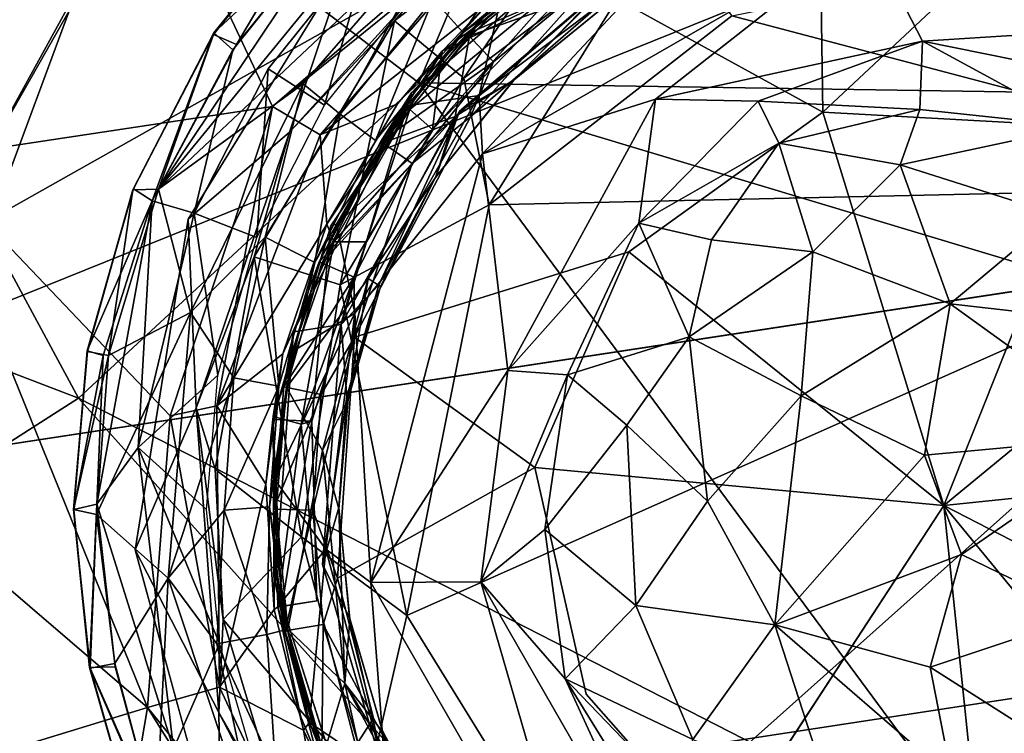
# Model space of a CAD drawing. Units: inches. Extents: x -14.5 to 10.7, y -12.9 to 13.1.
# Drawn here: x 9.9 to 10.2, y -7.5 to -7.3 of the extents above; entities that cross this region are included whole.
import ezdxf

# ---------------------------------------------------------------- set-up
doc = ezdxf.new("R2010")
doc.units = ezdxf.units.IN
doc.header["$MEASUREMENT"] = 0
for name, color, linetype in [('SEAT-BASEMETAL', 5, 'Continuous'), ('SEAT-CASTER', 5, 'Continuous'), ('SEAT-SHELL', 5, 'Continuous')]:
    doc.layers.add(name, color=color, linetype=linetype)

msp = doc.modelspace()

# ---------------------------------------------------------------- linework, layer by layer
at = {"layer": 'SEAT-BASEMETAL'}
for points in [[(10.356, -7.02782, 3.45827), (10.0833, -7.17219, 3.77709), (10.33776, -7.28452, 3.5425)], [(9.57342, -7.2329, 3.96581), (9.93776, -7.37251, 3.77709), (9.78335, -7.08629, 3.95091)], [(9.78335, -7.08629, 3.95091), (10.03769, -7.27994, 3.77057), (10.0833, -7.17219, 3.77709)], [(10.03769, -7.27994, 3.77057), (9.78335, -7.08629, 3.95091), (9.93776, -7.37251, 3.77709)], [(10.03769, -7.27994, 3.77057), (10.33776, -7.28452, 3.5425), (10.0833, -7.17219, 3.77709)], [(9.90727, -7.30737, 2.1701), (9.69509, -7.22769, 2.17159), (9.96309, -7.20925, 2.1701)], [(9.93709, -7.25321, 2.28432), (9.90727, -7.30737, 2.1701), (9.96309, -7.20925, 2.1701)], [(10.03049, -7.26172, 3.11721), (10.06917, -7.21782, 2.35539), (10.09605, -7.21124, 3.11725)], [(10.09605, -7.21124, 3.11725), (10.0509, -7.27857, 3.153), (10.03049, -7.26172, 3.11721)], [(10.0509, -7.27857, 3.153), (10.09605, -7.21124, 3.11725), (10.10869, -7.23461, 3.15307)], [(10.03049, -7.26172, 3.11721), (9.99967, -7.29442, 2.35487), (10.06917, -7.21782, 2.35539)], [(10.01639, -7.24448, 2.28432), (10.06917, -7.21782, 2.35539), (9.99967, -7.29442, 2.35487)], [(9.93776, -7.37251, 3.77709), (9.57342, -7.2329, 3.96581), (9.75377, -7.49018, 3.7446)], [(10.10869, -7.23461, 3.15307), (10.05834, -7.31575, 3.16882), (10.0509, -7.27857, 3.153)], [(10.05834, -7.31575, 3.16882), (10.10869, -7.23461, 3.15307), (10.12963, -7.26023, 3.16912)], [(10.21887, -7.24219, 3.16736), (10.31819, -7.31001, 3.1696), (10.12963, -7.26023, 3.16912)], [(10.01639, -7.24448, 2.28432), (9.99967, -7.29442, 2.35487), (9.96998, -7.32002, 2.28432)], [(9.89927, -7.35502, 2.28432), (9.90727, -7.30737, 2.1701), (9.93709, -7.25321, 2.28432)], [(9.98935, -7.33108, 3.11721), (9.99967, -7.29442, 2.35487), (10.03049, -7.26172, 3.11721)], [(10.03049, -7.26172, 3.11721), (10.01456, -7.33923, 3.15301), (9.98935, -7.33108, 3.11721)], [(10.01456, -7.33923, 3.15301), (10.03049, -7.26172, 3.11721), (10.0509, -7.27857, 3.153)], [(10.12963, -7.26023, 3.16912), (10.31819, -7.31001, 3.1696), (10.05834, -7.31575, 3.16882)], [(9.93776, -7.37251, 3.77709), (10.2087, -7.51128, 3.56056), (10.03769, -7.27994, 3.77057)], [(10.0509, -7.27857, 3.153), (10.05834, -7.31575, 3.16882), (10.01456, -7.33923, 3.15301)], [(10.2087, -7.51128, 3.56056), (10.31678, -7.36378, 3.55088), (10.03769, -7.27994, 3.77057)], [(10.03769, -7.27994, 3.77057), (10.31678, -7.36378, 3.55088), (10.33776, -7.28452, 3.5425)], [(9.96998, -7.32002, 2.28432), (9.99967, -7.29442, 2.35487), (9.97232, -7.37536, 2.35493)], [(9.98935, -7.33108, 3.11721), (9.97232, -7.37536, 2.35493), (9.99967, -7.29442, 2.35487)], [(10.05834, -7.31575, 3.16882), (10.31819, -7.31001, 3.1696), (10.03416, -7.43639, 3.16876)], [(10.03416, -7.43639, 3.16876), (10.31819, -7.31001, 3.1696), (10.08479, -7.51826, 3.16892)], [(10.08479, -7.51826, 3.16892), (10.31819, -7.31001, 3.1696), (10.21903, -7.55762, 3.16943)], [(10.03416, -7.43639, 3.16876), (10.01456, -7.33923, 3.15301), (10.05834, -7.31575, 3.16882)], [(9.96998, -7.32002, 2.28432), (9.97232, -7.37536, 2.35493), (9.95436, -7.41705, 2.28433)], [(9.97782, -7.39342, 3.11712), (9.97232, -7.37536, 2.35493), (9.98935, -7.33108, 3.11721)], [(9.98935, -7.33108, 3.11721), (10.00326, -7.41321, 3.15307), (9.97782, -7.39342, 3.11712)], [(10.00326, -7.41321, 3.15307), (9.98935, -7.33108, 3.11721), (10.01456, -7.33923, 3.15301)], [(10.01456, -7.33923, 3.15301), (10.03416, -7.43639, 3.16876), (10.00326, -7.41321, 3.15307)], [(10.3677, -7.53177, 3.40391), (10.31678, -7.36378, 3.55088), (10.2087, -7.51128, 3.56056)], [(9.75377, -7.49018, 3.7446), (10.12322, -7.5798, 3.5425), (9.93776, -7.37251, 3.77709)], [(10.2087, -7.51128, 3.56056), (9.93776, -7.37251, 3.77709), (10.12322, -7.5798, 3.5425)], [(9.95436, -7.41705, 2.28433), (9.97232, -7.37536, 2.35493), (9.97891, -7.46479, 2.35495)], [(9.98018, -7.4375, 3.11712), (9.97891, -7.46479, 2.35495), (9.97232, -7.37536, 2.35493)], [(9.98018, -7.4375, 3.11712), (9.97232, -7.37536, 2.35493), (9.97782, -7.39342, 3.11712)], [(9.50652, -7.37625, 3.06497), (9.99601, -7.80007, 2.97052), (9.86776, -7.71473, 3.30699)], [(9.60985, -7.44297, 2.84106), (9.99601, -7.80007, 2.97052), (9.50652, -7.37625, 3.06497)], [(9.97782, -7.39342, 3.11712), (10.00326, -7.41321, 3.15307), (9.98018, -7.4375, 3.11712)], [(10.02236, -7.48717, 3.15307), (9.98018, -7.4375, 3.11712), (10.00326, -7.41321, 3.15307)], [(10.00326, -7.41321, 3.15307), (10.03416, -7.43639, 3.16876), (10.02236, -7.48717, 3.15307)], [(9.95436, -7.41705, 2.28433), (9.97891, -7.46479, 2.35495), (9.97973, -7.50965, 2.28432)], [(9.90915, -7.50195, 2.28432), (9.93882, -7.57064, 2.1701), (9.89193, -7.42602, 2.1701)], [(10.08479, -7.51826, 3.16892), (10.02236, -7.48717, 3.15307), (10.03416, -7.43639, 3.16876)], [(9.99899, -7.49981, 3.11725), (9.97891, -7.46479, 2.35495), (9.98018, -7.4375, 3.11712)], [(9.98018, -7.4375, 3.11712), (10.02236, -7.48717, 3.15307), (9.99899, -7.49981, 3.11725)], [(9.68553, -7.50713, 2.59291), (9.99601, -7.80007, 2.97052), (9.60985, -7.44297, 2.84106)], [(9.99899, -7.49981, 3.11725), (10.01922, -7.54255, 2.3549), (9.97891, -7.46479, 2.35495)], [(9.97973, -7.50965, 2.28432), (9.97891, -7.46479, 2.35495), (10.01922, -7.54255, 2.3549)]]:
    msp.add_3dface(points, dxfattribs=at)
for points, invisible_edges in [([(9.96998, -7.32002, 2.28432), (9.93709, -7.25321, 2.28432), (10.01639, -7.24448, 2.28432)], 3), ([(9.96998, -7.32002, 2.28432), (9.89927, -7.35502, 2.28432), (9.93709, -7.25321, 2.28432)], 13), ([(9.95436, -7.41705, 2.28433), (9.89927, -7.35502, 2.28432), (9.96998, -7.32002, 2.28432)], 3), ([(9.95436, -7.41705, 2.28433), (9.90915, -7.50195, 2.28432), (9.89927, -7.35502, 2.28432)], 13), ([(9.97973, -7.50965, 2.28432), (9.90915, -7.50195, 2.28432), (9.95436, -7.41705, 2.28433)], 3), ([(9.93882, -7.57064, 2.1701), (9.75852, -7.58636, 2.17249), (9.89193, -7.42602, 2.1701)], 3)]:
    msp.add_3dface(points, dxfattribs=dict(at, invisible_edges=invisible_edges))
at = {"layer": 'SEAT-CASTER'}
for points in [[(9.83017, -7.16545, 1.76055), (9.93015, -7.22727, 1.69794), (9.88739, -7.31917, 1.73562)], [(9.93854, -7.21539, 1.92203), (9.86857, -7.1944, 1.95859), (9.88977, -7.30808, 1.95801)], [(10.05564, -7.19574, 2.08802), (10.04699, -7.23031, 2.08603), (9.96118, -7.3112, 2.08781)], [(9.96118, -7.3112, 2.08781), (10.01629, -7.22898, 2.08786), (10.05564, -7.19574, 2.08802)], [(9.74924, -7.41168, 0.79322), (10.27913, -7.19792, 0.79471), (10.4, -7.31257, 0.79587)], [(9.74924, -7.41168, 0.79322), (10.10722, -7.20984, 0.79386), (10.27913, -7.19792, 0.79471)], [(9.95229, -7.19688, 2.01764), (9.93854, -7.21539, 1.92203), (9.88977, -7.30808, 1.95801)], [(9.95229, -7.19688, 2.01764), (9.88977, -7.30808, 1.95801), (9.89267, -7.30225, 2.01763)], [(9.99468, -7.28692, 2.01696), (9.95229, -7.19688, 2.01764), (9.89267, -7.30225, 2.01763)], [(10.09111, -7.20392, 2.01597), (9.95229, -7.19688, 2.01764), (9.99468, -7.28692, 2.01696)], [(9.99468, -7.28692, 2.01696), (10.06462, -7.2302, 2.01089), (10.09111, -7.20392, 2.01597)], [(9.74924, -7.41168, 0.79322), (9.72505, -7.25818, 0.79396), (10.10722, -7.20984, 0.79386)], [(9.93015, -7.22727, 1.69794), (9.93812, -7.21739, 0.94284), (9.89318, -7.29993, 0.94284)], [(10.01005, -7.22484, 2.09428), (9.98414, -7.26865, 2.08785), (9.97738, -7.26571, 2.09419)], [(10.01072, -7.22417, 2.27751), (10.01005, -7.22484, 2.09428), (9.97751, -7.26528, 2.27742)], [(9.97751, -7.26528, 2.27742), (10.01492, -7.23036, 2.28394), (10.01072, -7.22417, 2.27751)], [(9.98414, -7.26865, 2.08785), (10.01005, -7.22484, 2.09428), (10.01629, -7.22898, 2.08786)], [(10.05897, -7.2557, 1.99106), (10.04448, -7.27062, 1.44574), (10.10868, -7.22331, 1.44653)], [(10.04448, -7.27062, 1.44574), (10.08129, -7.25285, 1.40158), (10.10868, -7.22331, 1.44653)], [(9.93015, -7.22727, 1.69794), (9.89318, -7.29993, 0.94284), (9.88739, -7.31917, 1.73562)], [(10.07551, -7.22767, 2.07882), (10.05068, -7.26516, 2.0606), (10.04184, -7.25525, 2.07882)], [(10.05068, -7.26516, 2.0606), (10.07551, -7.22767, 2.07882), (10.08196, -7.23894, 2.06121)], [(10.15635, -7.2886, 0.94577), (10.15541, -7.22907, 0.94596), (10.22123, -7.22777, 0.94597)], [(10.15635, -7.2886, 0.94577), (10.22123, -7.22777, 0.94597), (10.23619, -7.293, 0.94575)], [(9.96118, -7.3112, 2.08781), (9.98414, -7.26865, 2.08785), (10.01629, -7.22898, 2.08786)], [(9.96118, -7.3112, 2.08781), (10.04699, -7.23031, 2.08603), (10.00366, -7.28024, 2.08608)], [(10.01492, -7.23036, 2.28394), (9.97751, -7.26528, 2.27742), (9.98307, -7.2703, 2.28394)], [(10.06462, -7.2302, 2.01089), (9.99468, -7.28692, 2.01696), (10.00869, -7.29526, 2.00869)], [(10.04699, -7.23031, 2.08603), (10.01453, -7.28913, 2.07882), (10.00366, -7.28024, 2.08608)], [(10.00869, -7.29526, 2.00869), (10.05897, -7.2557, 1.99106), (10.06462, -7.2302, 2.01089)], [(10.01453, -7.28913, 2.07882), (10.04699, -7.23031, 2.08603), (10.04184, -7.25525, 2.07882)], [(10.09639, -7.23085, 1.30794), (10.05189, -7.26558, 1.01272), (10.03548, -7.28289, 1.30794)], [(10.09639, -7.23085, 1.30794), (10.08323, -7.23985, 1.01272), (10.05189, -7.26558, 1.01272)], [(10.15635, -7.2886, 0.94577), (10.09393, -7.25425, 0.94612), (10.15541, -7.22907, 0.94596)], [(10.10718, -7.28472, 0.9038), (10.16919, -7.23587, 0.90394), (10.05641, -7.30077, 0.90392)], [(10.16919, -7.23587, 0.90394), (10.11301, -7.24008, 0.91007), (10.05641, -7.30077, 0.90392)], [(10.16919, -7.23587, 0.90394), (10.10718, -7.28472, 0.9038), (10.18553, -7.26769, 0.90465)], [(10.18553, -7.26769, 0.90465), (10.29045, -7.26109, 0.90485), (10.16919, -7.23587, 0.90394)], [(10.00995, -7.28651, 2.40243), (10.02391, -7.23789, 2.28432), (9.99342, -7.27582, 2.28432)], [(10.0379, -7.25174, 2.40243), (10.02391, -7.23789, 2.28432), (10.00995, -7.28651, 2.40243)], [(10.08908, -7.24945, 0.95159), (10.05189, -7.26558, 1.01272), (10.08323, -7.23985, 1.01272)], [(10.11301, -7.24008, 0.91007), (10.06125, -7.25736, 0.92973), (10.05535, -7.28363, 0.91005)], [(10.11301, -7.24008, 0.91007), (10.05535, -7.28363, 0.91005), (10.05641, -7.30077, 0.90392)], [(10.07961, -7.25094, 1.35874), (10.04165, -7.29366, 1.40168), (10.03506, -7.28779, 1.33447)], [(10.03506, -7.28779, 1.33447), (10.05993, -7.25661, 1.3278), (10.07961, -7.25094, 1.35874)], [(10.04165, -7.29366, 1.40168), (10.07961, -7.25094, 1.35874), (10.08129, -7.25285, 1.40158)], [(10.05959, -7.27377, 0.95159), (10.05189, -7.26558, 1.01272), (10.08908, -7.24945, 0.95159)], [(10.08908, -7.24945, 0.95159), (10.05284, -7.28991, 0.94611), (10.05959, -7.27377, 0.95159)], [(10.05284, -7.28991, 0.94611), (10.08908, -7.24945, 0.95159), (10.09393, -7.25425, 0.94612)], [(10.08129, -7.25285, 1.40158), (10.04448, -7.27062, 1.44574), (10.04165, -7.29366, 1.40168)], [(10.04835, -7.28982, 1.45727), (10.0525, -7.26619, 1.45834), (10.09217, -7.25207, 1.45712)], [(10.09217, -7.25207, 1.45712), (10.06544, -7.27919, 1.45307), (10.04835, -7.28982, 1.45727)], [(10.09098, -7.25287, 1.30838), (10.04958, -7.28829, 1.30822), (10.0657, -7.27905, 1.31255)], [(10.06544, -7.27919, 1.45307), (10.09217, -7.25207, 1.45712), (10.09387, -7.25614, 1.45218)], [(10.0657, -7.27905, 1.31255), (10.09402, -7.25597, 1.3132), (10.09098, -7.25287, 1.30838)], [(10.05897, -7.2557, 1.99106), (10.00869, -7.29526, 2.00869), (10.03139, -7.28607, 1.99106)], [(10.04184, -7.25525, 2.07882), (10.02496, -7.29687, 2.06121), (10.01453, -7.28913, 2.07882)], [(10.02496, -7.29687, 2.06121), (10.04184, -7.25525, 2.07882), (10.05068, -7.26516, 2.0606)], [(10.03139, -7.28607, 1.99106), (10.04448, -7.27062, 1.44574), (10.05897, -7.2557, 1.99106)], [(10.03506, -7.28779, 1.33447), (10.03419, -7.28665, 0.93006), (10.05993, -7.25661, 1.3278)], [(10.05993, -7.25661, 1.3278), (10.03419, -7.28665, 0.93006), (10.06125, -7.25736, 0.92973)], [(10.03419, -7.28665, 0.93006), (10.05535, -7.28363, 0.91005), (10.06125, -7.25736, 0.92973)], [(10.24945, -7.28059, 0.90537), (10.29045, -7.26109, 0.90485), (10.18553, -7.26769, 0.90465)], [(9.97738, -7.26571, 2.09419), (9.96118, -7.3112, 2.08781), (9.95364, -7.31138, 2.09553)], [(9.97751, -7.26528, 2.27742), (9.95385, -7.31109, 2.27645), (9.95935, -7.31461, 2.28367)], [(9.95935, -7.31461, 2.28367), (9.98307, -7.2703, 2.28394), (9.97751, -7.26528, 2.27742)], [(9.96118, -7.3112, 2.08781), (9.97738, -7.26571, 2.09419), (9.98414, -7.26865, 2.08785)], [(10.03548, -7.28289, 1.30794), (10.05189, -7.26558, 1.01272), (10.02648, -7.29719, 1.01272)], [(10.05959, -7.27377, 0.95159), (10.02648, -7.29719, 1.01272), (10.05189, -7.26558, 1.01272)], [(10.04835, -7.28982, 1.45727), (10.02714, -7.29761, 1.45839), (10.0525, -7.26619, 1.45834)], [(10.18553, -7.26769, 0.90465), (10.10718, -7.28472, 0.9038), (10.1373, -7.28536, 0.90782)], [(10.1373, -7.28536, 0.90782), (10.18474, -7.2878, 0.9198), (10.18553, -7.26769, 0.90465)], [(10.23164, -7.29279, 0.91835), (10.18553, -7.26769, 0.90465), (10.18474, -7.2878, 0.9198)], [(10.18553, -7.26769, 0.90465), (10.23164, -7.29279, 0.91835), (10.24945, -7.28059, 0.90537)], [(9.97172, -7.31824, 2.28432), (9.98307, -7.2703, 2.28394), (9.95935, -7.31461, 2.28367)], [(10.01062, -7.32145, 1.99106), (10.04448, -7.27062, 1.44574), (10.03139, -7.28607, 1.99106)], [(10.01062, -7.32145, 1.99106), (10.01267, -7.32662, 1.43915), (10.04448, -7.27062, 1.44574)], [(10.01267, -7.32662, 1.43915), (10.04165, -7.29366, 1.40168), (10.04448, -7.27062, 1.44574)], [(10.03569, -7.30363, 0.95159), (10.02648, -7.29719, 1.01272), (10.05959, -7.27377, 0.95159)], [(10.05959, -7.27377, 0.95159), (10.05284, -7.28991, 0.94611), (10.03569, -7.30363, 0.95159)], [(9.99006, -7.32539, 2.40243), (9.99342, -7.27582, 2.28432), (9.97172, -7.31824, 2.28432)], [(10.00995, -7.28651, 2.40243), (9.99342, -7.27582, 2.28432), (9.99006, -7.32539, 2.40243)], [(9.96118, -7.3112, 2.08781), (10.00366, -7.28024, 2.08608), (9.97063, -7.3474, 2.08675)], [(10.00366, -7.28024, 2.08608), (9.99252, -7.32528, 2.08143), (9.97063, -7.3474, 2.08675)], [(9.99252, -7.32528, 2.08143), (10.00366, -7.28024, 2.08608), (10.01453, -7.28913, 2.07882)], [(10.04269, -7.3075, 1.31242), (10.04261, -7.30778, 1.45295), (10.0657, -7.27905, 1.31255)], [(10.04261, -7.30778, 1.45295), (10.04835, -7.28982, 1.45727), (10.06544, -7.27919, 1.45307)], [(10.0657, -7.27905, 1.31255), (10.04958, -7.28829, 1.30822), (10.04269, -7.3075, 1.31242)], [(10.03548, -7.28289, 1.30794), (10.0084, -7.33254, 1.01272), (10.00082, -7.35305, 1.30794)], [(10.01488, -7.35095, 1.30801), (10.03548, -7.28289, 1.30794), (10.00082, -7.35305, 1.30794)], [(10.03548, -7.28289, 1.30794), (10.02648, -7.29719, 1.01272), (10.0084, -7.33254, 1.01272)], [(10.03139, -7.28607, 1.99106), (10.00869, -7.29526, 2.00869), (10.01062, -7.32145, 1.99106)], [(10.01348, -7.32143, 0.93006), (10.05535, -7.28363, 0.91005), (10.03419, -7.28665, 0.93006)], [(10.05535, -7.28363, 0.91005), (10.01348, -7.32143, 0.93006), (10.01883, -7.34756, 0.91005)], [(10.05535, -7.28363, 0.91005), (10.01883, -7.34756, 0.91005), (10.05641, -7.30077, 0.90392)], [(10.10718, -7.28472, 0.9038), (10.05641, -7.30077, 0.90392), (10.06383, -7.36445, 0.9053)], [(10.06383, -7.36445, 0.9053), (10.10231, -7.32113, 0.9125), (10.10718, -7.28472, 0.9038)], [(10.1373, -7.28536, 0.90782), (10.10718, -7.28472, 0.9038), (10.10231, -7.32113, 0.9125)], [(10.10231, -7.32113, 0.9125), (10.14336, -7.29763, 0.91969), (10.1373, -7.28536, 0.90782)], [(10.18474, -7.2878, 0.9198), (10.1373, -7.28536, 0.90782), (10.14336, -7.29763, 0.91969)], [(9.99468, -7.28692, 2.01696), (9.89267, -7.30225, 2.01763), (9.96462, -7.3777, 2.01681)], [(9.99468, -7.28692, 2.01696), (9.96462, -7.3777, 2.01681), (9.97838, -7.37478, 2.01094)], [(9.97838, -7.37478, 2.01094), (10.00869, -7.29526, 2.00869), (9.99468, -7.28692, 2.01696)], [(10.01186, -7.3219, 1.32781), (10.01348, -7.32143, 0.93006), (10.03506, -7.28779, 1.33447)], [(10.03506, -7.28779, 1.33447), (10.01348, -7.32143, 0.93006), (10.03419, -7.28665, 0.93006)], [(10.04958, -7.28829, 1.30822), (10.01488, -7.35095, 1.30801), (10.02595, -7.33925, 1.31099)], [(10.02228, -7.32664, 1.37211), (10.03506, -7.28779, 1.33447), (10.04165, -7.29366, 1.40168)], [(10.02595, -7.33925, 1.31099), (10.04269, -7.3075, 1.31242), (10.04958, -7.28829, 1.30822)], [(10.15635, -7.2886, 0.94577), (10.1918, -7.40405, 1.01961), (10.09934, -7.3296, 0.94574)], [(10.14336, -7.29763, 0.91969), (10.17906, -7.30403, 0.94873), (10.18474, -7.2878, 0.9198)], [(10.23619, -7.293, 0.94575), (10.1918, -7.40405, 1.01961), (10.15635, -7.2886, 0.94577)], [(10.18474, -7.2878, 0.9198), (10.17906, -7.30403, 0.94873), (10.23164, -7.29279, 0.91835)], [(10.01453, -7.28913, 2.07882), (10.00711, -7.33266, 2.0606), (9.99252, -7.32528, 2.08143)], [(10.00711, -7.33266, 2.0606), (10.01453, -7.28913, 2.07882), (10.02496, -7.29687, 2.06121)], [(10.04835, -7.28982, 1.45727), (10.00921, -7.33286, 1.45834), (10.02714, -7.29761, 1.45839)], [(10.01874, -7.3546, 0.94616), (10.03569, -7.30363, 0.95159), (10.05284, -7.28991, 0.94611)], [(10.02277, -7.33735, 1.45712), (10.04835, -7.28982, 1.45727), (10.04261, -7.30778, 1.45295)], [(10.04165, -7.29366, 1.40168), (10.01267, -7.32662, 1.43915), (10.02228, -7.32664, 1.37211)], [(10.17906, -7.30403, 0.94873), (10.22501, -7.31857, 0.95862), (10.23164, -7.29279, 0.91835)], [(10.2835, -7.32865, 0.94574), (10.1918, -7.40405, 1.01961), (10.23619, -7.293, 0.94575)], [(9.97838, -7.37478, 2.01094), (10.01062, -7.32145, 1.99106), (10.00869, -7.29526, 2.00869)], [(10.03569, -7.30363, 0.95159), (10.0084, -7.33254, 1.01272), (10.02648, -7.29719, 1.01272)], [(10.10231, -7.32113, 0.9125), (10.12363, -7.32609, 0.94247), (10.14336, -7.29763, 0.91969)], [(10.15334, -7.32952, 0.9662), (10.14336, -7.29763, 0.91969), (10.12363, -7.32609, 0.94247)], [(10.14336, -7.29763, 0.91969), (10.15334, -7.32952, 0.9662), (10.17906, -7.30403, 0.94873)], [(9.95795, -7.46337, 2.01764), (9.89267, -7.30225, 2.01763), (9.87701, -7.394, 2.01765)], [(9.96462, -7.3777, 2.01681), (9.89267, -7.30225, 2.01763), (9.95795, -7.46337, 2.01764)], [(10.05641, -7.30077, 0.90392), (10.01883, -7.34756, 0.91005), (10.02362, -7.42666, 0.90394)], [(10.06383, -7.36445, 0.9053), (10.05641, -7.30077, 0.90392), (10.02362, -7.42666, 0.90394)], [(10.01871, -7.33702, 0.95159), (10.0084, -7.33254, 1.01272), (10.03569, -7.30363, 0.95159)], [(10.03569, -7.30363, 0.95159), (10.01874, -7.3546, 0.94616), (10.01871, -7.33702, 0.95159)], [(10.15334, -7.32952, 0.9662), (10.19373, -7.34485, 0.98344), (10.17906, -7.30403, 0.94873)], [(10.22501, -7.31857, 0.95862), (10.17906, -7.30403, 0.94873), (10.19373, -7.34485, 0.98344)], [(10.04261, -7.30778, 1.45295), (10.02643, -7.3397, 1.4523), (10.02277, -7.33735, 1.45712)], [(10.02595, -7.33925, 1.31099), (10.04261, -7.30778, 1.45295), (10.04269, -7.3075, 1.31242)], [(9.94031, -7.35868, 2.27626), (9.95935, -7.31461, 2.28367), (9.95385, -7.31109, 2.27645)], [(9.95364, -7.31138, 2.09553), (9.94649, -7.35998, 2.08816), (9.94033, -7.35887, 2.09553)], [(9.97063, -7.3474, 2.08675), (9.94649, -7.35998, 2.08816), (9.96118, -7.3112, 2.08781)], [(9.94649, -7.35998, 2.08816), (9.95364, -7.31138, 2.09553), (9.96118, -7.3112, 2.08781)], [(9.95935, -7.31461, 2.28367), (9.94031, -7.35868, 2.27626), (9.94502, -7.36003, 2.28251)], [(9.95528, -7.387, 2.28432), (9.95935, -7.31461, 2.28367), (9.94307, -7.40362, 2.28395)], [(9.95935, -7.31461, 2.28367), (9.94502, -7.36003, 2.28251), (9.94307, -7.40362, 2.28395)], [(9.97172, -7.31824, 2.28432), (9.95935, -7.31461, 2.28367), (9.95528, -7.387, 2.28432)], [(9.97868, -7.36576, 2.40243), (9.97172, -7.31824, 2.28432), (9.95528, -7.387, 2.28432)], [(9.99006, -7.32539, 2.40243), (9.97172, -7.31824, 2.28432), (9.97868, -7.36576, 2.40243)], [(10.19373, -7.34485, 0.98344), (10.2383, -7.34997, 0.97549), (10.22501, -7.31857, 0.95862)], [(10.01062, -7.32145, 1.99106), (9.97838, -7.37478, 2.01094), (9.99773, -7.35949, 1.99106)], [(9.99482, -7.37884, 1.32796), (10.00054, -7.35886, 0.93006), (10.01186, -7.3219, 1.32781)], [(10.01186, -7.3219, 1.32781), (10.00627, -7.37932, 1.37256), (9.99482, -7.37884, 1.32796)], [(9.99773, -7.35949, 1.99106), (10.01267, -7.32662, 1.43915), (10.01062, -7.32145, 1.99106)], [(10.00054, -7.35886, 0.93006), (10.01883, -7.34756, 0.91005), (10.01348, -7.32143, 0.93006)], [(10.01186, -7.3219, 1.32781), (10.00054, -7.35886, 0.93006), (10.01348, -7.32143, 0.93006)], [(10.10231, -7.32113, 0.9125), (10.06383, -7.36445, 0.9053), (10.08132, -7.36569, 0.91986)], [(10.10231, -7.32113, 0.9125), (10.08132, -7.36569, 0.91986), (10.1171, -7.35451, 0.96064)], [(10.10231, -7.32113, 0.9125), (10.1171, -7.35451, 0.96064), (10.12363, -7.32609, 0.94247)], [(9.99252, -7.32528, 2.08143), (9.98331, -7.36659, 2.07924), (9.97063, -7.3474, 2.08675)], [(9.99252, -7.32528, 2.08143), (9.99654, -7.36897, 2.06167), (9.98331, -7.36659, 2.07924)], [(9.99654, -7.36897, 2.06167), (9.99252, -7.32528, 2.08143), (10.00711, -7.33266, 2.0606)], [(9.99773, -7.35949, 1.99106), (9.99485, -7.37794, 1.44582), (10.01267, -7.32662, 1.43915)], [(10.01267, -7.32662, 1.43915), (9.99485, -7.37794, 1.44582), (10.00312, -7.38021, 1.41672)], [(10.00312, -7.38021, 1.41672), (10.02228, -7.32664, 1.37211), (10.01267, -7.32662, 1.43915)], [(10.02228, -7.32664, 1.37211), (10.00312, -7.38021, 1.41672), (10.00627, -7.37932, 1.37256)], [(10.15334, -7.32952, 0.9662), (10.12363, -7.32609, 0.94247), (10.1171, -7.35451, 0.96064)], [(10.1171, -7.35451, 0.96064), (10.14995, -7.37188, 0.98656), (10.15334, -7.32952, 0.9662)], [(10.19373, -7.34485, 0.98344), (10.15334, -7.32952, 0.9662), (10.14995, -7.37188, 0.98656)], [(10.31179, -7.39163, 0.94577), (10.1918, -7.40405, 1.01961), (10.2835, -7.32865, 0.94574)], [(10.07169, -7.39288, 0.94577), (10.01874, -7.3546, 0.94616), (10.09934, -7.3296, 0.94574)], [(10.09934, -7.3296, 0.94574), (10.1918, -7.40405, 1.01961), (10.07169, -7.39288, 0.94577)], [(10.00082, -7.35305, 1.30794), (10.0084, -7.33254, 1.01272), (9.99806, -7.36924, 1.01272)], [(10.01871, -7.33702, 0.95159), (9.99806, -7.36924, 1.01272), (10.0084, -7.33254, 1.01272)], [(10.009, -7.37146, 0.95177), (9.99806, -7.36924, 1.01272), (10.01871, -7.33702, 0.95159)], [(10.0094, -7.38788, 1.45726), (9.99882, -7.36937, 1.45839), (10.02277, -7.33735, 1.45712)], [(10.01871, -7.33702, 0.95159), (10.01874, -7.3546, 0.94616), (10.009, -7.37146, 0.95177)], [(10.02277, -7.33735, 1.45712), (10.01694, -7.37284, 1.45311), (10.0094, -7.38788, 1.45726)], [(10.01694, -7.37284, 1.45311), (10.02277, -7.33735, 1.45712), (10.02643, -7.3397, 1.4523)], [(10.02595, -7.33925, 1.31099), (10.01488, -7.35095, 1.30801), (10.01657, -7.37204, 1.31093)], [(10.01657, -7.37204, 1.31093), (10.01694, -7.37284, 1.45311), (10.02595, -7.33925, 1.31099)], [(10.14995, -7.37188, 0.98656), (10.18616, -7.38924, 0.99807), (10.19373, -7.34485, 0.98344)], [(10.24747, -7.38362, 0.98352), (10.19373, -7.34485, 0.98344), (10.18616, -7.38924, 0.99807)], [(10.19373, -7.34485, 0.98344), (10.24747, -7.38362, 0.98352), (10.2383, -7.34997, 0.97549)], [(9.94297, -7.4067, 2.08799), (9.94649, -7.35998, 2.08816), (9.97063, -7.3474, 2.08675)], [(9.97063, -7.3474, 2.08675), (9.96409, -7.42535, 2.08677), (9.94297, -7.4067, 2.08799)], [(9.96409, -7.42535, 2.08677), (9.97063, -7.3474, 2.08675), (9.98331, -7.36659, 2.07924)], [(10.01883, -7.34756, 0.91005), (9.99542, -7.39651, 0.93006), (10.01039, -7.41691, 0.91008)], [(9.99542, -7.39651, 0.93006), (10.01883, -7.34756, 0.91005), (10.00054, -7.35886, 0.93006)], [(10.01883, -7.34756, 0.91005), (10.01039, -7.41691, 0.91008), (10.02362, -7.42666, 0.90394)], [(10.00939, -7.42133, 1.30821), (10.01657, -7.37204, 1.31093), (10.01488, -7.35095, 1.30801)], [(10.00082, -7.35305, 1.30794), (9.99496, -7.40508, 1.01272), (9.9955, -7.42672, 1.30794)], [(10.00082, -7.35305, 1.30794), (9.99806, -7.36924, 1.01272), (9.99496, -7.40508, 1.01272)], [(10.00658, -7.40539, 0.95069), (10.01874, -7.3546, 0.94616), (10.01381, -7.42543, 0.94606)], [(10.00658, -7.40539, 0.95069), (10.009, -7.37146, 0.95177), (10.01874, -7.3546, 0.94616)], [(10.07169, -7.39288, 0.94577), (10.01381, -7.42543, 0.94606), (10.01874, -7.3546, 0.94616)], [(10.08132, -7.36569, 0.91986), (10.09872, -7.38047, 0.95343), (10.1171, -7.35451, 0.96064)], [(10.09872, -7.38047, 0.95343), (10.12248, -7.40274, 0.97682), (10.1171, -7.35451, 0.96064)], [(10.14995, -7.37188, 0.98656), (10.1171, -7.35451, 0.96064), (10.12248, -7.40274, 0.97682)], [(9.94649, -7.35998, 2.08816), (9.93625, -7.40519, 2.09553), (9.94033, -7.35887, 2.09553)], [(9.94649, -7.35998, 2.08816), (9.94297, -7.4067, 2.08799), (9.93625, -7.40519, 2.09553)], [(9.93634, -7.40519, 2.27644), (9.94502, -7.36003, 2.28251), (9.94031, -7.35868, 2.27626)], [(9.94502, -7.36003, 2.28251), (9.93634, -7.40519, 2.27644), (9.94307, -7.40362, 2.28395)], [(9.99773, -7.35949, 1.99106), (9.97838, -7.37478, 2.01094), (9.99278, -7.39774, 1.99107)], [(9.99278, -7.39774, 1.99107), (9.99485, -7.37794, 1.44582), (9.99773, -7.35949, 1.99106)], [(9.99482, -7.37884, 1.32796), (9.99542, -7.39651, 0.93006), (10.00054, -7.35886, 0.93006)], [(9.97868, -7.36576, 2.40243), (9.95528, -7.387, 2.28432), (9.97527, -7.40518, 2.40243)], [(9.96409, -7.42535, 2.08677), (9.98331, -7.36659, 2.07924), (9.98054, -7.40546, 2.07882)], [(9.98054, -7.40546, 2.07882), (9.98331, -7.36659, 2.07924), (9.99654, -7.36897, 2.06167)], [(10.06383, -7.36445, 0.9053), (10.02362, -7.42666, 0.90394), (10.05591, -7.42642, 0.90471)], [(10.05591, -7.42642, 0.90471), (10.08132, -7.36569, 0.91986), (10.06383, -7.36445, 0.9053)], [(10.08132, -7.36569, 0.91986), (10.05591, -7.42642, 0.90471), (10.0747, -7.41105, 0.91995)], [(10.08132, -7.36569, 0.91986), (10.0747, -7.41105, 0.91995), (10.09872, -7.38047, 0.95343)], [(9.98054, -7.40546, 2.07882), (9.99654, -7.36897, 2.06167), (9.9938, -7.40446, 2.0606)], [(10.009, -7.37146, 0.95177), (9.99496, -7.40508, 1.01272), (9.99806, -7.36924, 1.01272)], [(10.00658, -7.40539, 0.95069), (9.99496, -7.40508, 1.01272), (10.009, -7.37146, 0.95177)], [(10.01657, -7.37204, 1.31093), (10.00939, -7.42133, 1.30821), (10.0142, -7.40462, 1.31249)], [(10.01694, -7.37284, 1.45311), (10.01421, -7.40501, 1.45301), (10.0094, -7.38788, 1.45726)], [(10.0142, -7.40462, 1.31249), (10.01421, -7.40501, 1.45301), (10.01657, -7.37204, 1.31093)], [(10.01657, -7.37204, 1.31093), (10.01421, -7.40501, 1.45301), (10.01694, -7.37284, 1.45311)], [(10.12248, -7.40274, 0.97682), (10.14225, -7.43908, 0.98354), (10.14995, -7.37188, 0.98656)], [(10.18616, -7.38924, 0.99807), (10.14995, -7.37188, 0.98656), (10.14225, -7.43908, 0.98354)], [(9.96462, -7.3777, 2.01681), (9.97918, -7.45737, 2.01389), (9.97838, -7.37478, 2.01094)], [(9.97838, -7.37478, 2.01094), (9.97918, -7.45737, 2.01389), (9.99278, -7.39774, 1.99107)], [(9.96462, -7.3777, 2.01681), (9.95795, -7.46337, 2.01764), (9.97918, -7.45737, 2.01389)], [(9.99514, -7.43463, 1.99046), (9.99485, -7.37794, 1.44582), (9.99278, -7.39774, 1.99107)], [(9.99514, -7.43463, 1.99046), (9.99623, -7.43382, 1.44603), (9.99485, -7.37794, 1.44582)], [(9.99623, -7.43382, 1.44603), (10.00312, -7.38021, 1.41672), (9.99485, -7.37794, 1.44582)], [(9.99743, -7.43373, 1.33043), (9.99731, -7.43234, 0.93006), (9.99482, -7.37884, 1.32796)], [(9.99743, -7.43373, 1.33043), (9.99482, -7.37884, 1.32796), (10.00627, -7.37932, 1.37256)], [(9.99482, -7.37884, 1.32796), (9.99731, -7.43234, 0.93006), (9.99542, -7.39651, 0.93006)], [(10.00772, -7.43207, 1.39908), (10.00312, -7.38021, 1.41672), (9.99623, -7.43382, 1.44603)], [(9.99743, -7.43373, 1.33043), (10.00627, -7.37932, 1.37256), (10.00772, -7.43207, 1.39908)], [(10.00772, -7.43207, 1.39908), (10.00627, -7.37932, 1.37256), (10.00312, -7.38021, 1.41672)], [(10.0747, -7.41105, 0.91995), (10.10135, -7.43344, 0.95476), (10.09872, -7.38047, 0.95343)], [(10.12248, -7.40274, 0.97682), (10.09872, -7.38047, 0.95343), (10.10135, -7.43344, 0.95476)], [(10.24747, -7.38362, 0.98352), (10.18616, -7.38924, 0.99807), (10.19707, -7.41842, 0.99795)], [(10.19707, -7.41842, 0.99795), (10.23367, -7.43623, 0.98656), (10.24747, -7.38362, 0.98352)], [(9.95528, -7.387, 2.28432), (9.94307, -7.40362, 2.28395), (9.96562, -7.4755, 2.28433)], [(9.95528, -7.387, 2.28432), (9.97909, -7.44456, 2.40243), (9.97527, -7.40518, 2.40243)], [(9.97909, -7.44456, 2.40243), (9.95528, -7.387, 2.28432), (9.96562, -7.4755, 2.28433)], [(10.01598, -7.45627, 1.4573), (9.99917, -7.44041, 1.45836), (10.0094, -7.38788, 1.45726)], [(10.01598, -7.45627, 1.4573), (10.0094, -7.38788, 1.45726), (10.01421, -7.40501, 1.45301)], [(10.14225, -7.43908, 0.98354), (10.19707, -7.41842, 0.99795), (10.18616, -7.38924, 0.99807)], [(10.29735, -7.45836, 0.94574), (10.1918, -7.40405, 1.01961), (10.31179, -7.39163, 0.94577)], [(9.95795, -7.46337, 2.01764), (9.87701, -7.394, 2.01765), (9.8862, -7.4853, 2.01762)], [(9.99278, -7.39774, 1.99107), (9.97918, -7.45737, 2.01389), (9.99514, -7.43463, 1.99046)], [(9.99731, -7.43234, 0.93006), (10.01039, -7.41691, 0.91008), (9.99542, -7.39651, 0.93006)], [(9.94096, -7.45159, 2.27742), (9.94307, -7.40362, 2.28395), (9.93634, -7.40519, 2.27644)], [(9.94307, -7.40362, 2.28395), (9.94096, -7.45159, 2.27742), (9.94848, -7.45147, 2.28394)], [(9.9938, -7.40446, 2.0606), (9.99299, -7.44191, 2.06921), (9.98054, -7.40546, 2.07882)], [(9.9938, -7.40446, 2.0606), (9.99811, -7.44066, 2.05323), (9.99299, -7.44191, 2.06921)], [(9.99917, -7.44041, 1.45836), (9.99811, -7.44066, 2.05323), (9.9938, -7.40446, 2.0606)], [(10.0142, -7.40462, 1.31249), (10.00939, -7.42133, 1.30821), (10.01727, -7.43693, 1.31249)], [(10.01727, -7.43693, 1.31249), (10.0174, -7.43745, 1.45288), (10.0142, -7.40462, 1.31249)], [(10.0142, -7.40462, 1.31249), (10.0174, -7.43745, 1.45288), (10.01421, -7.40501, 1.45301)], [(10.10135, -7.43344, 0.95476), (10.14225, -7.43908, 0.98354), (10.12248, -7.40274, 0.97682)], [(10.12639, -7.50428, 0.94575), (10.1918, -7.40405, 1.01961), (10.20423, -7.52404, 0.94577)], [(10.20423, -7.52404, 0.94577), (10.1918, -7.40405, 1.01961), (10.26721, -7.49575, 0.94574)], [(10.26721, -7.49575, 0.94574), (10.1918, -7.40405, 1.01961), (10.29735, -7.45836, 0.94574)], [(9.94117, -7.45178, 2.09403), (9.93625, -7.40519, 2.09553), (9.94297, -7.4067, 2.08799)], [(9.94117, -7.45178, 2.09403), (9.94297, -7.4067, 2.08799), (9.94844, -7.4504, 2.08783)], [(9.96409, -7.42535, 2.08677), (9.94844, -7.4504, 2.08783), (9.94297, -7.4067, 2.08799)], [(9.98054, -7.40546, 2.07882), (9.97832, -7.44471, 2.08284), (9.96409, -7.42535, 2.08677)], [(9.98054, -7.40546, 2.07882), (9.99299, -7.44191, 2.06921), (9.97832, -7.44471, 2.08284)], [(9.9955, -7.42672, 1.30794), (9.99496, -7.40508, 1.01272), (9.99843, -7.44088, 1.01272)], [(10.00658, -7.40539, 0.95069), (9.99843, -7.44088, 1.01272), (9.99496, -7.40508, 1.01272)], [(10.00955, -7.43903, 0.95146), (9.99843, -7.44088, 1.01272), (10.00658, -7.40539, 0.95069)], [(10.00658, -7.40539, 0.95069), (10.01381, -7.42543, 0.94606), (10.00955, -7.43903, 0.95146)], [(10.01598, -7.45627, 1.4573), (10.01421, -7.40501, 1.45301), (10.0174, -7.43745, 1.45288)], [(10.08068, -7.45494, 0.91228), (10.0747, -7.41105, 0.91995), (10.05591, -7.42642, 0.90471)], [(10.08068, -7.45494, 0.91228), (10.10135, -7.43344, 0.95476), (10.0747, -7.41105, 0.91995)], [(10.00553, -7.46779, 0.93074), (10.01039, -7.41691, 0.91008), (9.99731, -7.43234, 0.93006)], [(10.01039, -7.41691, 0.91008), (10.00553, -7.46779, 0.93074), (10.02784, -7.48285, 0.91007)], [(10.01039, -7.41691, 0.91008), (10.02784, -7.48285, 0.91007), (10.02362, -7.42666, 0.90394)], [(10.14225, -7.43908, 0.98354), (10.18781, -7.45154, 0.98823), (10.19707, -7.41842, 0.99795)], [(10.23367, -7.43623, 0.98656), (10.19707, -7.41842, 0.99795), (10.18781, -7.45154, 0.98823)], [(10.02921, -7.48878, 1.30822), (10.01727, -7.43693, 1.31249), (10.00939, -7.42133, 1.30821)], [(9.96409, -7.42535, 2.08677), (9.9605, -7.4958, 2.08798), (9.94844, -7.4504, 2.08783)], [(9.96409, -7.42535, 2.08677), (9.99258, -7.51099, 2.08602), (9.9605, -7.4958, 2.08798)], [(9.99258, -7.51099, 2.08602), (9.96409, -7.42535, 2.08677), (9.97832, -7.44471, 2.08284)], [(9.9955, -7.42672, 1.30794), (10.00915, -7.47746, 1.01272), (10.01861, -7.49947, 1.30794)], [(9.9955, -7.42672, 1.30794), (9.99843, -7.44088, 1.01272), (10.00915, -7.47746, 1.01272)], [(10.0244, -7.46649, 0.94595), (10.00955, -7.43903, 0.95146), (10.01381, -7.42543, 0.94606)], [(10.05591, -7.42642, 0.90471), (10.02362, -7.42666, 0.90394), (10.08852, -7.53945, 0.90392)], [(10.02362, -7.42666, 0.90394), (10.02784, -7.48285, 0.91007), (10.08852, -7.53945, 0.90392)], [(10.05591, -7.42642, 0.90471), (10.08852, -7.53945, 0.90392), (10.11442, -7.52838, 0.9038)], [(10.11442, -7.52838, 0.9038), (10.08068, -7.45494, 0.91228), (10.05591, -7.42642, 0.90471)], [(10.3989, -7.49153, 0.79509), (9.76702, -7.52845, 0.79322), (10.4058, -7.43121, 0.79421)], [(10.00772, -7.43207, 1.39908), (9.99623, -7.43382, 1.44603), (9.99743, -7.43373, 1.33043)], [(9.99743, -7.43373, 1.33043), (10.00553, -7.46779, 0.93074), (9.99731, -7.43234, 0.93006)], [(10.08068, -7.45494, 0.91228), (10.11815, -7.47274, 0.94752), (10.10135, -7.43344, 0.95476)], [(10.14225, -7.43908, 0.98354), (10.10135, -7.43344, 0.95476), (10.11815, -7.47274, 0.94752)], [(10.00382, -7.47, 1.99152), (9.99514, -7.43463, 1.99046), (9.97918, -7.45737, 2.01389)], [(10.00382, -7.47, 1.99152), (9.99623, -7.43382, 1.44603), (9.99514, -7.43463, 1.99046)], [(9.99623, -7.43382, 1.44603), (10.00553, -7.46779, 0.93074), (9.99743, -7.43373, 1.33043)], [(10.00382, -7.47, 1.99152), (10.00553, -7.46779, 0.93074), (9.99623, -7.43382, 1.44603)], [(10.18781, -7.45154, 0.98823), (10.23027, -7.47858, 0.9662), (10.23367, -7.43623, 0.98656)], [(10.00955, -7.43903, 0.95146), (10.00915, -7.47746, 1.01272), (9.99843, -7.44088, 1.01272)], [(10.01973, -7.47367, 0.9516), (10.00915, -7.47746, 1.01272), (10.00955, -7.43903, 0.95146)], [(10.00955, -7.43903, 0.95146), (10.0244, -7.46649, 0.94595), (10.01973, -7.47367, 0.9516)], [(10.02714, -7.47059, 1.45301), (10.01598, -7.45627, 1.4573), (10.0174, -7.43745, 1.45288)], [(10.02689, -7.46998, 1.31249), (10.02714, -7.47059, 1.45301), (10.01727, -7.43693, 1.31249)], [(10.01727, -7.43693, 1.31249), (10.02714, -7.47059, 1.45301), (10.0174, -7.43745, 1.45288)], [(10.01727, -7.43693, 1.31249), (10.02921, -7.48878, 1.30822), (10.02689, -7.46998, 1.31249)], [(10.11815, -7.47274, 0.94752), (10.1586, -7.48954, 0.95862), (10.14225, -7.43908, 0.98354)], [(10.19419, -7.48407, 0.96944), (10.14225, -7.43908, 0.98354), (10.1586, -7.48954, 0.95862)], [(10.14225, -7.43908, 0.98354), (10.19419, -7.48407, 0.96944), (10.18781, -7.45154, 0.98823)], [(9.99567, -7.48257, 2.07882), (9.97832, -7.44471, 2.08284), (9.99299, -7.44191, 2.06921)], [(10.00794, -7.47791, 2.06089), (9.99299, -7.44191, 2.06921), (9.99811, -7.44066, 2.05323)], [(9.99299, -7.44191, 2.06921), (10.00794, -7.47791, 2.06089), (9.99567, -7.48257, 2.07882)], [(10.0098, -7.47687, 1.45836), (9.99811, -7.44066, 2.05323), (9.99917, -7.44041, 1.45836)], [(10.0098, -7.47687, 1.45836), (10.00794, -7.47791, 2.06089), (9.99811, -7.44066, 2.05323)], [(10.01598, -7.45627, 1.4573), (10.0098, -7.47687, 1.45836), (9.99917, -7.44041, 1.45836)], [(9.97909, -7.44456, 2.40243), (9.96562, -7.4755, 2.28433), (9.99089, -7.4848, 2.40243)], [(9.97832, -7.44471, 2.08284), (9.99567, -7.48257, 2.07882), (9.99258, -7.51099, 2.08602)], [(9.9605, -7.4958, 2.08798), (9.94117, -7.45178, 2.09403), (9.94844, -7.4504, 2.08783)], [(9.96112, -7.49796, 2.28367), (9.94848, -7.45147, 2.28394), (9.94096, -7.45159, 2.27742)], [(9.94096, -7.45159, 2.27742), (9.9547, -7.49916, 2.27644), (9.96112, -7.49796, 2.28367)], [(9.94117, -7.45178, 2.09403), (9.9605, -7.4958, 2.08798), (9.95475, -7.49952, 2.09553)], [(10.23027, -7.47858, 0.9662), (10.18781, -7.45154, 0.98823), (10.19419, -7.48407, 0.96944)], [(10.01598, -7.45627, 1.4573), (10.02813, -7.51193, 1.45836), (10.0098, -7.47687, 1.45836)], [(10.05079, -7.52128, 1.45727), (10.02813, -7.51193, 1.45836), (10.01598, -7.45627, 1.4573)], [(10.01598, -7.45627, 1.4573), (10.04384, -7.50228, 1.45301), (10.05079, -7.52128, 1.45727)], [(10.04384, -7.50228, 1.45301), (10.01598, -7.45627, 1.4573), (10.02714, -7.47059, 1.45301)], [(10.11427, -7.48996, 0.92136), (10.11815, -7.47274, 0.94752), (10.08068, -7.45494, 0.91228)], [(10.08068, -7.45494, 0.91228), (10.11316, -7.50746, 0.90872), (10.11427, -7.48996, 0.92136)], [(10.08068, -7.45494, 0.91228), (10.11442, -7.52838, 0.9038), (10.11316, -7.50746, 0.90872)], [(9.97918, -7.45737, 2.01389), (9.95795, -7.46337, 2.01764), (10.01477, -7.53356, 2.01388)], [(10.01477, -7.53356, 2.01388), (10.00382, -7.47, 1.99152), (9.97918, -7.45737, 2.01389)], [(9.95795, -7.46337, 2.01764), (9.8862, -7.4853, 2.01762), (9.9365, -7.59025, 2.01763)], [(9.95795, -7.46337, 2.01764), (9.9365, -7.59025, 2.01763), (10.03138, -7.5809, 2.01764)], [(10.01477, -7.53356, 2.01388), (9.95795, -7.46337, 2.01764), (10.03138, -7.5809, 2.01764)], [(10.01979, -7.5037, 1.99036), (10.00553, -7.46779, 0.93074), (10.00382, -7.47, 1.99152)], [(10.01979, -7.5037, 1.99036), (10.02047, -7.50148, 0.9312), (10.00553, -7.46779, 0.93074)], [(10.02047, -7.50148, 0.9312), (10.02784, -7.48285, 0.91007), (10.00553, -7.46779, 0.93074)], [(10.0518, -7.51691, 0.94611), (10.01973, -7.47367, 0.9516), (10.0244, -7.46649, 0.94595)], [(10.00382, -7.47, 1.99152), (10.01477, -7.53356, 2.01388), (10.01979, -7.5037, 1.99036)], [(10.02689, -7.46998, 1.31249), (10.04384, -7.50228, 1.45301), (10.02714, -7.47059, 1.45301)], [(10.04348, -7.50174, 1.31249), (10.04384, -7.50228, 1.45301), (10.02689, -7.46998, 1.31249)], [(10.02689, -7.46998, 1.31249), (10.02921, -7.48878, 1.30822), (10.04348, -7.50174, 1.31249)]]:
    msp.add_3dface(points, dxfattribs=at)
for points, invisible_edges in [([(9.76527, -7.21529, 0.94243), (9.89318, -7.29993, 0.94284), (9.93812, -7.21739, 0.94284)], 13), ([(9.97751, -7.26528, 2.27742), (10.01005, -7.22484, 2.09428), (9.97738, -7.26571, 2.09419)], 12), ([(9.99342, -7.27582, 2.28432), (10.01492, -7.23036, 2.28394), (9.98307, -7.2703, 2.28394)], 13), ([(10.02391, -7.23789, 2.28432), (10.01492, -7.23036, 2.28394), (9.99342, -7.27582, 2.28432)], 3), ([(10.04958, -7.28829, 1.30822), (10.09639, -7.23085, 1.30794), (10.03548, -7.28289, 1.30794)], 13), ([(10.09098, -7.25287, 1.30838), (10.09639, -7.23085, 1.30794), (10.04958, -7.28829, 1.30822)], 3), ([(10.08366, -7.2405, 1.45839), (10.05068, -7.26516, 2.0606), (10.08196, -7.23894, 2.06121)], 12), ([(10.0525, -7.26619, 1.45834), (10.05068, -7.26516, 2.0606), (10.08366, -7.2405, 1.45839)], 1), ([(10.09217, -7.25207, 1.45712), (10.0525, -7.26619, 1.45834), (10.08366, -7.2405, 1.45839)], 12), ([(10.15635, -7.2886, 0.94577), (10.05284, -7.28991, 0.94611), (10.09393, -7.25425, 0.94612)], 1), ([(10.0657, -7.27905, 1.31255), (10.06544, -7.27919, 1.45307), (10.09387, -7.25614, 1.45218)], 1), ([(10.0657, -7.27905, 1.31255), (10.09387, -7.25614, 1.45218), (10.09402, -7.25597, 1.3132)], 2), ([(9.97751, -7.26528, 2.27742), (9.95364, -7.31138, 2.09553), (9.95385, -7.31109, 2.27645)], 2), ([(9.97751, -7.26528, 2.27742), (9.97738, -7.26571, 2.09419), (9.95364, -7.31138, 2.09553)], 1), ([(10.02714, -7.29761, 1.45839), (10.02496, -7.29687, 2.06121), (10.05068, -7.26516, 2.0606)], 1), ([(10.02714, -7.29761, 1.45839), (10.05068, -7.26516, 2.0606), (10.0525, -7.26619, 1.45834)], 2), ([(9.99342, -7.27582, 2.28432), (9.98307, -7.2703, 2.28394), (9.97172, -7.31824, 2.28432)], 1), ([(10.0657, -7.27905, 1.31255), (10.04261, -7.30778, 1.45295), (10.06544, -7.27919, 1.45307)], 12), ([(10.04958, -7.28829, 1.30822), (10.03548, -7.28289, 1.30794), (10.01488, -7.35095, 1.30801)], 1), ([(10.03506, -7.28779, 1.33447), (10.02228, -7.32664, 1.37211), (10.01186, -7.3219, 1.32781)], 2), ([(10.09934, -7.3296, 0.94574), (10.05284, -7.28991, 0.94611), (10.15635, -7.2886, 0.94577)], 3), ([(10.02277, -7.33735, 1.45712), (10.00921, -7.33286, 1.45834), (10.04835, -7.28982, 1.45727)], 1), ([(10.09934, -7.3296, 0.94574), (10.01874, -7.3546, 0.94616), (10.05284, -7.28991, 0.94611)], 12), ([(10.02714, -7.29761, 1.45839), (10.00711, -7.33266, 2.0606), (10.02496, -7.29687, 2.06121)], 12), ([(10.00921, -7.33286, 1.45834), (10.00711, -7.33266, 2.0606), (10.02714, -7.29761, 1.45839)], 1), ([(10.45368, -7.42393, 0.7145), (9.73193, -7.41431, 0.71028), (10.43591, -7.30716, 0.7145)], 1), ([(9.73193, -7.41431, 0.71028), (10.4, -7.31257, 0.79587), (10.43591, -7.30716, 0.7145)], 3), ([(10.02595, -7.33925, 1.31099), (10.02643, -7.3397, 1.4523), (10.04261, -7.30778, 1.45295)], 1), ([(9.95385, -7.31109, 2.27645), (9.95364, -7.31138, 2.09553), (9.94031, -7.35868, 2.27626)], 1), ([(9.94031, -7.35868, 2.27626), (9.95364, -7.31138, 2.09553), (9.94033, -7.35887, 2.09553)], 12), ([(9.73193, -7.41431, 0.71028), (9.74924, -7.41168, 0.79322), (10.4, -7.31257, 0.79587)], 13), ([(10.00627, -7.37932, 1.37256), (10.01186, -7.3219, 1.32781), (10.02228, -7.32664, 1.37211)], 2), ([(9.99882, -7.36937, 1.45839), (9.99654, -7.36897, 2.06167), (10.00711, -7.33266, 2.0606)], 1), ([(9.99882, -7.36937, 1.45839), (10.00711, -7.33266, 2.0606), (10.00921, -7.33286, 1.45834)], 2), ([(10.02277, -7.33735, 1.45712), (9.99882, -7.36937, 1.45839), (10.00921, -7.33286, 1.45834)], 12), ([(10.02595, -7.33925, 1.31099), (10.01694, -7.37284, 1.45311), (10.02643, -7.3397, 1.4523)], 12), ([(10.01488, -7.35095, 1.30801), (10.00082, -7.35305, 1.30794), (10.00939, -7.42133, 1.30821)], 2), ([(10.00939, -7.42133, 1.30821), (10.00082, -7.35305, 1.30794), (9.9955, -7.42672, 1.30794)], 13), ([(9.94031, -7.35868, 2.27626), (9.94033, -7.35887, 2.09553), (9.93625, -7.40519, 2.09553)], 1), ([(9.94031, -7.35868, 2.27626), (9.93625, -7.40519, 2.09553), (9.93634, -7.40519, 2.27644)], 2), ([(9.99882, -7.36937, 1.45839), (9.9938, -7.40446, 2.0606), (9.99654, -7.36897, 2.06167)], 12), ([(9.99582, -7.40507, 1.45834), (9.9938, -7.40446, 2.0606), (9.99882, -7.36937, 1.45839)], 1), ([(10.0094, -7.38788, 1.45726), (9.99582, -7.40507, 1.45834), (9.99882, -7.36937, 1.45839)], 1), ([(10.0094, -7.38788, 1.45726), (9.99917, -7.44041, 1.45836), (9.99582, -7.40507, 1.45834)], 12), ([(10.07169, -7.39288, 0.94577), (10.0244, -7.46649, 0.94595), (10.01381, -7.42543, 0.94606)], 1), ([(10.08683, -7.45945, 0.94574), (10.0244, -7.46649, 0.94595), (10.07169, -7.39288, 0.94577)], 3), ([(10.07169, -7.39288, 0.94577), (10.1918, -7.40405, 1.01961), (10.08683, -7.45945, 0.94574)], 2), ([(9.96562, -7.4755, 2.28433), (9.94307, -7.40362, 2.28395), (9.94848, -7.45147, 2.28394)], 12), ([(9.99917, -7.44041, 1.45836), (9.9938, -7.40446, 2.0606), (9.99582, -7.40507, 1.45834)], 2), ([(10.08683, -7.45945, 0.94574), (10.1918, -7.40405, 1.01961), (10.12639, -7.50428, 0.94575)], 1), ([(9.93634, -7.40519, 2.27644), (9.93625, -7.40519, 2.09553), (9.94096, -7.45159, 2.27742)], 1), ([(9.94096, -7.45159, 2.27742), (9.93625, -7.40519, 2.09553), (9.94117, -7.45178, 2.09403)], 12), ([(9.73193, -7.41431, 0.71028), (10.45368, -7.42393, 0.7145), (9.75832, -7.52977, 0.71181)], 1), ([(10.00939, -7.42133, 1.30821), (9.9955, -7.42672, 1.30794), (10.02921, -7.48878, 1.30822)], 3), ([(10.4058, -7.43121, 0.79421), (9.75832, -7.52977, 0.71181), (10.45368, -7.42393, 0.7145)], 13), ([(10.02921, -7.48878, 1.30822), (9.9955, -7.42672, 1.30794), (10.01861, -7.49947, 1.30794)], 13), ([(9.76702, -7.52845, 0.79322), (9.75832, -7.52977, 0.71181), (10.4058, -7.43121, 0.79421)], 3), ([(9.94096, -7.45159, 2.27742), (9.94117, -7.45178, 2.09403), (9.95475, -7.49952, 2.09553)], 1), ([(9.94096, -7.45159, 2.27742), (9.95475, -7.49952, 2.09553), (9.9547, -7.49916, 2.27644)], 2), ([(9.96562, -7.4755, 2.28433), (9.94848, -7.45147, 2.28394), (9.96112, -7.49796, 2.28367)], 1), ([(10.08683, -7.45945, 0.94574), (10.0518, -7.51691, 0.94611), (10.0244, -7.46649, 0.94595)], 13), ([(10.12639, -7.50428, 0.94575), (10.0518, -7.51691, 0.94611), (10.08683, -7.45945, 0.94574)], 3)]:
    msp.add_3dface(points, dxfattribs=dict(at, invisible_edges=invisible_edges))
at = {"layer": 'SEAT-SHELL'}
for points in [[(8.54449, -5.86387, 17.40622), (10.28469, -6.00102, 17.49774), (8.45258, -7.80234, 17.76993)], [(8.45258, -7.80234, 17.76993), (10.28469, -6.00102, 17.49774), (10.23434, -6.34649, 17.55021)], [(8.45258, -7.80234, 17.76993), (10.23434, -6.34649, 17.55021), (10.11609, -6.67887, 17.60243)], [(8.45258, -7.80234, 17.76993), (10.11609, -6.67887, 17.60243), (9.94128, -6.98117, 17.65275)], [(8.45258, -7.80234, 17.76993), (9.94128, -6.98117, 17.65275), (9.71416, -7.24707, 17.69915)]]:
    msp.add_3dface(points, dxfattribs=at)

doc.saveas('drawing.dxf')
